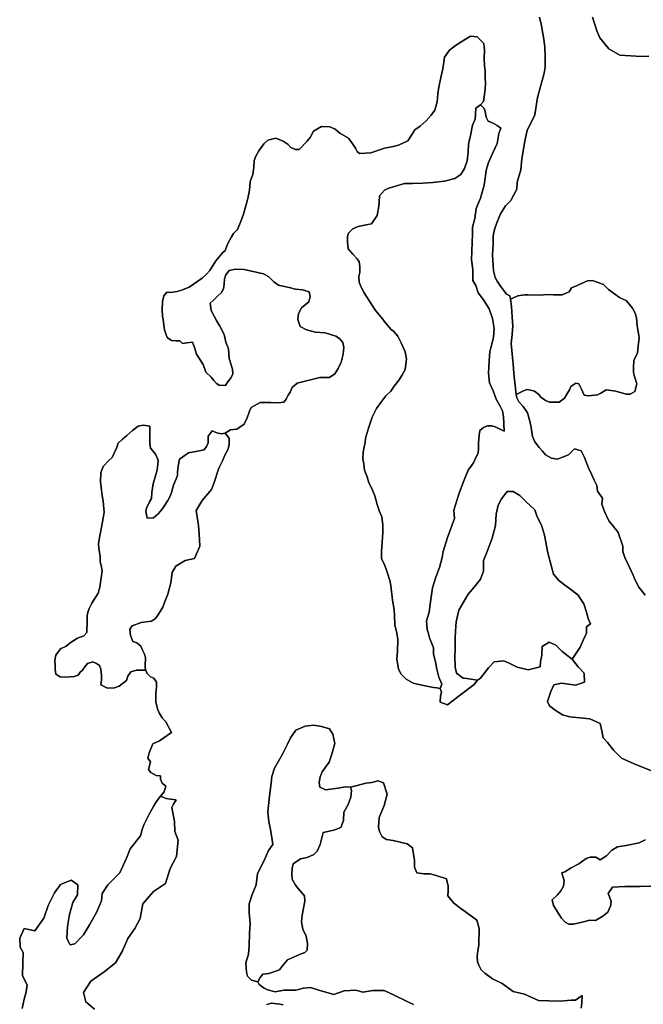
# Model space of a CAD drawing. Units: inches. Extents: x 2483947 to 2681717, y 1458179 to 1563831.
# Drawn here: x 2517190 to 2521225, y 1549524 to 1555895 of the extents above; entities that cross this region are included whole.
import ezdxf

# ---------------------------------------------------------------- set-up
doc = ezdxf.new("R2010")
doc.units = ezdxf.units.IN
doc.header["$MEASUREMENT"] = 0
doc.layers.add('WildfireHazard', color=182, linetype='Continuous')

msp = doc.modelspace()

# ---------------------------------------------------------------- linework, layer by layer
at = {"layer": 'WildfireHazard'}
for points in [[(2520554, 1555912), (2520565, 1555865), (2520580, 1555783), (2520588, 1555719), (2520590, 1555651), (2520590, 1555588), (2520583, 1555550), (2520540, 1555392), (2520523, 1555280), (2520507, 1555247), (2520473, 1555181), (2520458, 1555109), (2520438, 1554995), (2520432, 1554924), (2520409, 1554843), (2520406, 1554799), (2520367, 1554726), (2520334, 1554690), (2520302, 1554638), (2520279, 1554588), (2520263, 1554538), (2520254, 1554497), (2520253, 1554442), (2520249, 1554374), (2520255, 1554269), (2520267, 1554227), (2520280, 1554202), (2520301, 1554171), (2520326, 1554136), (2520339, 1554119), (2520361, 1554108), (2520365, 1554087), (2520372, 1554038), (2520376, 1553970), (2520380, 1553915), (2520377, 1553857), (2520371, 1553799), (2520374, 1553754), (2520379, 1553710), (2520383, 1553665), (2520387, 1553607), (2520392, 1553564), (2520395, 1553532), (2520399, 1553507), (2520403, 1553470), (2520407, 1553449), (2520420, 1553422), (2520447, 1553393), (2520476, 1553351), (2520491, 1553297), (2520499, 1553256), (2520508, 1553197), (2520523, 1553164), (2520552, 1553126), (2520572, 1553102), (2520593, 1553080), (2520631, 1553058), (2520669, 1553051), (2520703, 1553064), (2520741, 1553079), (2520779, 1553117), (2520823, 1553105), (2520845, 1553062), (2520862, 1553017), (2520871, 1552996), (2520890, 1552954), (2520906, 1552916), (2520924, 1552881), (2520928, 1552843), (2520962, 1552799), (2520957, 1552759), (2520974, 1552712), (2521002, 1552653), (2521024, 1552627), (2521049, 1552594), (2521062, 1552577), (2521092, 1552488), (2521092, 1552454), (2521106, 1552415), (2521128, 1552370), (2521147, 1552329), (2521159, 1552300), (2521172, 1552269), (2521197, 1552223), (2521216, 1552199), (2521238, 1552170)], [(2521260, 1555660), (2521220, 1555657), (2521179, 1555658), (2521074, 1555666), (2521001, 1555706), (2520944, 1555778), (2520924, 1555822), (2520896, 1555912)], [(2521278, 1551034), (2521166, 1551079), (2521084, 1551116), (2521035, 1551166), (2520994, 1551218), (2520965, 1551248), (2520957, 1551294), (2520946, 1551341), (2520879, 1551371), (2520750, 1551383), (2520703, 1551396), (2520655, 1551426), (2520618, 1551456), (2520605, 1551484), (2520627, 1551548), (2520646, 1551590), (2520695, 1551601), (2520787, 1551588), (2520844, 1551609), (2520843, 1551666), (2520804, 1551708), (2520765, 1551757), (2520816, 1551835), (2520837, 1551885), (2520857, 1551925), (2520857, 1551966), (2520884, 1551985), (2520868, 1552021), (2520858, 1552061), (2520840, 1552114), (2520802, 1552173), (2520748, 1552215), (2520716, 1552238), (2520678, 1552266), (2520643, 1552308), (2520628, 1552363), (2520607, 1552444), (2520585, 1552559), (2520566, 1552625), (2520538, 1552678), (2520523, 1552723), (2520465, 1552777), (2520426, 1552816), (2520383, 1552841), (2520344, 1552842), (2520307, 1552795), (2520286, 1552754), (2520272, 1552696), (2520268, 1552621), (2520246, 1552540), (2520214, 1552453), (2520191, 1552395), (2520191, 1552326), (2520171, 1552274), (2520130, 1552222), (2520092, 1552177), (2520031, 1552075), (2520015, 1551998), (2520010, 1551938), (2520007, 1551895), (2520007, 1551820), (2520006, 1551776), (2520008, 1551706), (2520017, 1551666), (2520034, 1551653), (2520059, 1551635), (2520083, 1551632), (2520153, 1551622), (2520130, 1551593), (2520026, 1551514), (2519987, 1551484), (2519957, 1551461), (2519911, 1551478), (2519913, 1551519), (2519920, 1551544), (2519910, 1551568), (2519921, 1551596), (2519902, 1551640), (2519888, 1551692), (2519881, 1551740), (2519867, 1551790), (2519868, 1551831), (2519841, 1551896), (2519834, 1551929), (2519827, 1551948), (2519823, 1552004), (2519840, 1552061), (2519847, 1552129), (2519861, 1552218), (2519882, 1552288), (2519906, 1552350), (2519923, 1552414), (2519929, 1552454), (2519957, 1552545), (2520004, 1552667), (2519999, 1552721), (2520031, 1552825), (2520059, 1552901), (2520091, 1552979), (2520127, 1553027), (2520141, 1553062), (2520157, 1553089), (2520159, 1553123), (2520159, 1553155), (2520160, 1553180), (2520162, 1553206), (2520167, 1553237), (2520192, 1553257), (2520216, 1553267), (2520245, 1553266), (2520267, 1553261), (2520324, 1553232), (2520320, 1553326), (2520314, 1553363), (2520298, 1553395), (2520272, 1553439), (2520253, 1553493), (2520229, 1553546), (2520223, 1553607), (2520228, 1553685), (2520232, 1553748), (2520243, 1553786), (2520255, 1553840), (2520259, 1553897), (2520249, 1553962), (2520228, 1554025), (2520190, 1554083), (2520156, 1554127), (2520141, 1554174), (2520123, 1554207), (2520121, 1554279), (2520114, 1554341), (2520119, 1554509), (2520120, 1554553), (2520134, 1554608), (2520144, 1554673), (2520172, 1554740), (2520196, 1554825), (2520204, 1554884), (2520209, 1554921), (2520224, 1554971), (2520250, 1555030), (2520280, 1555093), (2520291, 1555159), (2520303, 1555194), (2520279, 1555211), (2520250, 1555227), (2520221, 1555239), (2520208, 1555264), (2520202, 1555300), (2520196, 1555320), (2520171, 1555344), (2520191, 1555366), (2520199, 1555427), (2520203, 1555475), (2520202, 1555526), (2520201, 1555565), (2520198, 1555597), (2520195, 1555644), (2520198, 1555698), (2520193, 1555742), (2520150, 1555785), (2520107, 1555788), (2520067, 1555764), (2520009, 1555729), (2519972, 1555697), (2519939, 1555652), (2519935, 1555620), (2519927, 1555577), (2519914, 1555520), (2519903, 1555458), (2519896, 1555415), (2519891, 1555363), (2519876, 1555309), (2519853, 1555278), (2519819, 1555241), (2519781, 1555207), (2519746, 1555182), (2519726, 1555148), (2519701, 1555111), (2519641, 1555084), (2519598, 1555073), (2519550, 1555063), (2519463, 1555033), (2519389, 1555029), (2519373, 1555041), (2519362, 1555064), (2519346, 1555090), (2519317, 1555128), (2519261, 1555161), (2519232, 1555186), (2519197, 1555202), (2519143, 1555203), (2519091, 1555174), (2519069, 1555132), (2519051, 1555110), (2518999, 1555056), (2518974, 1555056), (2518945, 1555069), (2518927, 1555088), (2518895, 1555108), (2518847, 1555128), (2518796, 1555115), (2518770, 1555092), (2518737, 1555047), (2518718, 1555012), (2518708, 1554983), (2518704, 1554941), (2518699, 1554894), (2518681, 1554848), (2518678, 1554792), (2518667, 1554737), (2518654, 1554690), (2518638, 1554637), (2518624, 1554596), (2518599, 1554538), (2518573, 1554511), (2518560, 1554489), (2518537, 1554446), (2518519, 1554401), (2518502, 1554387), (2518460, 1554335), (2518420, 1554272), (2518396, 1554246), (2518371, 1554222), (2518286, 1554164), (2518237, 1554144), (2518209, 1554136), (2518166, 1554130), (2518142, 1554131), (2518122, 1554107), (2518114, 1554071), (2518112, 1554017), (2518113, 1553977), (2518118, 1553952), (2518122, 1553920), (2518128, 1553889), (2518135, 1553863), (2518145, 1553839), (2518172, 1553818), (2518203, 1553817), (2518227, 1553816), (2518244, 1553799), (2518269, 1553804), (2518308, 1553808), (2518322, 1553774), (2518335, 1553730), (2518378, 1553663), (2518395, 1553614), (2518429, 1553582), (2518446, 1553560), (2518463, 1553540), (2518480, 1553529), (2518522, 1553528), (2518532, 1553545), (2518557, 1553577), (2518569, 1553602), (2518567, 1553633), (2518546, 1553702), (2518540, 1553765), (2518524, 1553808), (2518512, 1553858), (2518485, 1553912), (2518465, 1553944), (2518449, 1553977), (2518429, 1554014), (2518423, 1554060), (2518443, 1554081), (2518467, 1554104), (2518496, 1554130), (2518509, 1554153), (2518513, 1554183), (2518516, 1554218), (2518524, 1554243), (2518545, 1554271), (2518587, 1554281), (2518643, 1554278), (2518767, 1554251), (2518801, 1554232), (2518817, 1554215), (2518834, 1554199), (2518865, 1554178), (2518893, 1554170), (2518934, 1554161), (2518975, 1554152), (2519020, 1554146), (2519064, 1554133), (2519070, 1554104), (2519060, 1554070), (2519013, 1554030), (2518995, 1553994), (2518989, 1553954), (2519005, 1553910), (2519045, 1553888), (2519104, 1553874), (2519166, 1553868), (2519236, 1553846), (2519260, 1553832), (2519280, 1553807), (2519288, 1553773), (2519284, 1553731), (2519271, 1553678), (2519250, 1553638), (2519230, 1553604), (2519195, 1553580), (2519131, 1553579), (2518986, 1553543), (2518953, 1553514), (2518940, 1553485), (2518927, 1553465), (2518915, 1553440), (2518900, 1553421), (2518862, 1553416), (2518816, 1553418), (2518746, 1553418), (2518687, 1553385), (2518677, 1553361), (2518662, 1553318), (2518643, 1553277), (2518594, 1553245), (2518555, 1553242), (2518520, 1553220), (2518493, 1553215), (2518465, 1553221), (2518436, 1553234), (2518409, 1553201), (2518410, 1553157), (2518399, 1553133), (2518383, 1553112), (2518340, 1553103), (2518282, 1553092), (2518223, 1553051), (2518215, 1553005), (2518212, 1552967), (2518211, 1552945), (2518202, 1552923), (2518185, 1552882), (2518173, 1552835), (2518164, 1552811), (2518148, 1552783), (2518130, 1552754), (2518116, 1552734), (2518100, 1552715), (2518087, 1552698), (2518055, 1552671), (2518015, 1552669), (2518007, 1552713), (2518011, 1552733), (2518030, 1552774), (2518042, 1552796), (2518045, 1552836), (2518054, 1552891), (2518069, 1552944), (2518079, 1552982), (2518084, 1553017), (2518086, 1553045), (2518068, 1553083), (2518051, 1553106), (2518037, 1553123), (2518033, 1553153), (2518033, 1553205), (2518033, 1553236), (2518033, 1553264), (2517988, 1553272), (2517957, 1553264), (2517920, 1553237), (2517883, 1553204), (2517852, 1553178), (2517828, 1553154), (2517816, 1553122), (2517789, 1553063), (2517767, 1553043), (2517731, 1553004), (2517716, 1552962), (2517713, 1552904), (2517719, 1552850), (2517723, 1552816), (2517730, 1552779), (2517735, 1552730), (2517736, 1552709), (2517731, 1552669), (2517720, 1552611), (2517712, 1552577), (2517709, 1552557), (2517700, 1552504), (2517701, 1552474), (2517711, 1552424), (2517710, 1552387), (2517718, 1552362), (2517723, 1552329), (2517708, 1552223), (2517698, 1552184), (2517656, 1552120), (2517640, 1552085), (2517633, 1552065), (2517626, 1552041), (2517627, 1552006), (2517624, 1551930), (2517604, 1551907), (2517565, 1551892), (2517517, 1551862), (2517490, 1551840), (2517454, 1551823), (2517424, 1551783), (2517418, 1551749), (2517419, 1551716), (2517419, 1551689), (2517423, 1551659), (2517451, 1551642), (2517494, 1551641), (2517516, 1551643), (2517543, 1551645), (2517568, 1551653), (2517581, 1551672), (2517596, 1551686), (2517612, 1551708), (2517629, 1551729), (2517664, 1551739), (2517688, 1551729), (2517707, 1551716), (2517715, 1551692), (2517719, 1551653), (2517720, 1551621), (2517714, 1551590), (2517758, 1551570), (2517804, 1551572), (2517834, 1551583), (2517882, 1551618), (2517889, 1551646), (2517909, 1551674), (2517945, 1551686), (2517970, 1551686), (2518003, 1551685), (2518018, 1551661), (2518036, 1551642), (2518057, 1551634), (2518076, 1551608), (2518075, 1551576), (2518071, 1551537), (2518070, 1551478), (2518083, 1551429), (2518092, 1551410), (2518112, 1551377), (2518136, 1551351), (2518173, 1551283), (2518094, 1551228), (2518052, 1551210), (2518028, 1551151), (2518020, 1551117), (2518037, 1551092), (2518024, 1551044), (2518038, 1551023), (2518072, 1551004), (2518102, 1551003), (2518102, 1550981), (2518111, 1550954), (2518135, 1550935), (2518125, 1550898), (2518100, 1550870), (2518074, 1550833), (2518057, 1550808), (2518025, 1550749), (2517996, 1550689), (2517983, 1550654), (2517971, 1550613), (2517904, 1550529), (2517880, 1550470), (2517838, 1550374), (2517761, 1550297), (2517723, 1550241), (2517720, 1550194), (2517686, 1550117), (2517641, 1550037), (2517602, 1549974), (2517546, 1549915), (2517517, 1549908), (2517496, 1549949), (2517499, 1550028), (2517513, 1550104), (2517533, 1550182), (2517563, 1550232), (2517567, 1550297), (2517522, 1550327), (2517454, 1550299), (2517415, 1550245), (2517375, 1550162), (2517347, 1550082), (2517287, 1549999), (2517218, 1550015), (2517190, 1549951), (2517194, 1549893), (2517213, 1549858), (2517210, 1549790), (2517208, 1549707), (2517239, 1549650), (2517231, 1549605), (2517218, 1549556), (2517207, 1549496)], [(2517673, 1549492), (2517618, 1549540), (2517603, 1549600), (2517650, 1549673), (2517736, 1549733), (2517809, 1549791), (2517854, 1549866), (2517890, 1549950), (2517936, 1550014), (2517970, 1550079), (2517986, 1550173), (2518056, 1550253), (2518134, 1550306), (2518163, 1550403), (2518204, 1550481), (2518216, 1550586), (2518193, 1550642), (2518191, 1550706), (2518175, 1550798), (2518186, 1550818), (2518202, 1550846), (2518165, 1550852), (2518137, 1550856), (2518100, 1550870), (2518125, 1550898), (2518135, 1550935), (2518111, 1550954), (2518102, 1550981), (2518102, 1551003), (2518072, 1551004), (2518038, 1551023), (2518024, 1551044), (2518037, 1551092), (2518020, 1551117), (2518028, 1551151), (2518052, 1551210), (2518094, 1551228), (2518173, 1551283), (2518136, 1551351), (2518112, 1551377), (2518092, 1551410), (2518083, 1551429), (2518070, 1551478), (2518071, 1551537), (2518075, 1551576), (2518076, 1551608), (2518057, 1551634), (2518036, 1551642), (2518018, 1551661), (2518003, 1551685), (2518001, 1551709), (2518003, 1551768), (2517998, 1551789), (2517985, 1551815), (2517974, 1551841), (2517949, 1551862), (2517922, 1551871), (2517906, 1551910), (2517903, 1551950), (2517918, 1551973), (2517975, 1551994), (2518043, 1552003), (2518069, 1552021), (2518088, 1552049), (2518117, 1552094), (2518126, 1552123), (2518148, 1552178), (2518167, 1552251), (2518177, 1552318), (2518200, 1552358), (2518260, 1552396), (2518322, 1552408), (2518355, 1552488), (2518351, 1552569), (2518348, 1552621), (2518332, 1552718), (2518370, 1552783), (2518430, 1552854), (2518446, 1552893), (2518478, 1552992), (2518502, 1553040), (2518518, 1553076), (2518537, 1553111), (2518545, 1553144), (2518546, 1553188), (2518520, 1553220), (2518555, 1553242), (2518594, 1553245), (2518643, 1553277), (2518662, 1553318), (2518677, 1553361), (2518687, 1553385), (2518746, 1553418), (2518816, 1553418), (2518862, 1553416), (2518900, 1553421), (2518915, 1553440), (2518927, 1553465), (2518940, 1553485), (2518953, 1553514), (2518986, 1553543), (2519131, 1553579), (2519195, 1553580), (2519230, 1553604), (2519250, 1553638), (2519271, 1553678), (2519284, 1553731), (2519288, 1553773), (2519280, 1553807), (2519260, 1553832), (2519236, 1553846), (2519166, 1553868), (2519104, 1553874), (2519045, 1553888), (2519005, 1553910), (2518989, 1553954), (2518995, 1553994), (2519013, 1554030), (2519060, 1554070), (2519070, 1554104), (2519064, 1554133), (2519020, 1554146), (2518975, 1554152), (2518934, 1554161), (2518893, 1554170), (2518865, 1554178), (2518834, 1554199), (2518817, 1554215), (2518801, 1554232), (2518767, 1554251), (2518643, 1554278), (2518587, 1554281), (2518545, 1554271), (2518524, 1554243), (2518516, 1554218), (2518513, 1554183), (2518509, 1554153), (2518496, 1554130), (2518467, 1554104), (2518443, 1554081), (2518423, 1554060), (2518429, 1554014), (2518449, 1553977), (2518465, 1553944), (2518485, 1553912), (2518512, 1553858), (2518524, 1553808), (2518540, 1553765), (2518546, 1553702), (2518567, 1553633), (2518569, 1553602), (2518557, 1553577), (2518532, 1553545), (2518522, 1553528), (2518480, 1553529), (2518463, 1553540), (2518446, 1553560), (2518429, 1553582), (2518395, 1553614), (2518378, 1553663), (2518335, 1553730), (2518322, 1553774), (2518308, 1553808), (2518269, 1553804), (2518244, 1553799), (2518227, 1553816), (2518203, 1553817), (2518172, 1553818), (2518145, 1553839), (2518135, 1553863), (2518128, 1553889), (2518122, 1553920), (2518118, 1553952), (2518113, 1553977), (2518112, 1554017), (2518114, 1554071), (2518122, 1554107), (2518142, 1554131), (2518166, 1554130), (2518209, 1554136), (2518237, 1554144), (2518286, 1554164), (2518371, 1554222), (2518396, 1554246), (2518420, 1554272), (2518460, 1554335), (2518502, 1554387), (2518519, 1554401), (2518537, 1554446), (2518560, 1554489), (2518573, 1554511), (2518599, 1554538), (2518624, 1554596), (2518638, 1554637), (2518654, 1554690), (2518667, 1554737), (2518678, 1554792), (2518681, 1554848), (2518699, 1554894), (2518704, 1554941), (2518708, 1554983), (2518718, 1555012), (2518737, 1555047), (2518770, 1555092), (2518796, 1555115), (2518847, 1555128), (2518895, 1555108), (2518927, 1555088), (2518945, 1555069), (2518974, 1555056), (2518999, 1555056), (2519051, 1555110), (2519069, 1555132), (2519091, 1555174), (2519143, 1555203), (2519197, 1555202), (2519232, 1555186), (2519261, 1555161), (2519317, 1555128), (2519346, 1555090), (2519362, 1555064), (2519373, 1555041), (2519389, 1555029), (2519463, 1555033), (2519550, 1555063), (2519598, 1555073), (2519641, 1555084), (2519701, 1555111), (2519726, 1555148), (2519746, 1555182), (2519781, 1555207), (2519819, 1555241), (2519853, 1555278), (2519876, 1555309), (2519891, 1555363), (2519896, 1555415), (2519903, 1555458), (2519914, 1555520), (2519927, 1555577), (2519935, 1555620), (2519939, 1555652), (2519972, 1555697), (2520009, 1555729), (2520067, 1555764), (2520107, 1555788), (2520150, 1555785), (2520193, 1555742), (2520198, 1555698), (2520195, 1555644), (2520198, 1555597), (2520201, 1555565), (2520202, 1555526), (2520203, 1555475), (2520199, 1555427), (2520191, 1555366), (2520171, 1555344), (2520142, 1555322), (2520140, 1555283), (2520138, 1555251), (2520119, 1555213), (2520106, 1555146), (2520095, 1555089), (2520091, 1555038), (2520086, 1554981), (2520067, 1554931), (2520044, 1554894), (2520006, 1554868), (2519938, 1554851), (2519864, 1554841), (2519798, 1554838), (2519732, 1554834), (2519680, 1554834), (2519579, 1554805), (2519550, 1554791), (2519517, 1554755), (2519515, 1554717), (2519513, 1554689), (2519503, 1554627), (2519467, 1554573), (2519442, 1554569), (2519380, 1554557), (2519346, 1554542), (2519318, 1554513), (2519312, 1554492), (2519310, 1554458), (2519315, 1554413), (2519345, 1554378), (2519374, 1554348), (2519387, 1554328), (2519391, 1554298), (2519390, 1554258), (2519384, 1554234), (2519387, 1554197), (2519400, 1554164), (2519418, 1554128), (2519468, 1554049), (2519493, 1554014), (2519529, 1553971), (2519557, 1553933), (2519593, 1553891), (2519609, 1553879), (2519636, 1553847), (2519658, 1553805), (2519685, 1553746), (2519692, 1553699), (2519685, 1553631), (2519662, 1553592), (2519646, 1553564), (2519613, 1553524), (2519592, 1553492), (2519559, 1553462), (2519526, 1553417), (2519499, 1553379), (2519470, 1553324), (2519447, 1553251), (2519428, 1553187), (2519425, 1553156), (2519419, 1553131), (2519412, 1553097), (2519410, 1553054), (2519417, 1553020), (2519421, 1552980), (2519438, 1552936), (2519448, 1552897), (2519469, 1552862), (2519487, 1552813), (2519502, 1552757), (2519518, 1552712), (2519533, 1552679), (2519539, 1552625), (2519540, 1552576), (2519535, 1552513), (2519532, 1552452), (2519532, 1552407), (2519551, 1552369), (2519567, 1552320), (2519586, 1552267), (2519592, 1552233), (2519602, 1552139), (2519612, 1552076), (2519616, 1552042), (2519617, 1551980), (2519630, 1551926), (2519636, 1551885), (2519634, 1551810), (2519631, 1551756), (2519640, 1551694), (2519656, 1551662), (2519691, 1551627), (2519735, 1551601), (2519792, 1551589), (2519836, 1551580), (2519868, 1551573), (2519889, 1551572), (2519910, 1551568), (2519920, 1551544), (2519913, 1551519), (2519911, 1551478), (2519957, 1551461), (2519987, 1551484), (2520026, 1551514), (2520130, 1551593), (2520153, 1551622), (2520172, 1551633), (2520223, 1551701), (2520261, 1551739), (2520322, 1551747), (2520361, 1551728), (2520408, 1551706), (2520481, 1551688), (2520557, 1551708), (2520559, 1551740), (2520568, 1551782), (2520571, 1551839), (2520615, 1551866), (2520660, 1551848), (2520697, 1551808), (2520739, 1551777), (2520765, 1551757), (2520804, 1551708), (2520843, 1551666), (2520844, 1551609), (2520787, 1551588), (2520695, 1551601), (2520646, 1551590), (2520627, 1551548), (2520605, 1551484), (2520618, 1551456), (2520655, 1551426), (2520703, 1551396), (2520750, 1551383), (2520879, 1551371), (2520946, 1551341), (2520957, 1551294), (2520965, 1551248), (2520994, 1551218), (2521035, 1551166), (2521084, 1551116), (2521166, 1551079), (2521278, 1551034)], [(2520822, 1549499), (2520827, 1549532), (2520829, 1549581), (2520787, 1549551), (2520759, 1549551), (2520686, 1549544), (2520614, 1549547), (2520547, 1549549), (2520456, 1549589), (2520383, 1549606), (2520311, 1549659), (2520250, 1549689), (2520199, 1549725), (2520175, 1549747), (2520161, 1549777), (2520153, 1549799), (2520149, 1549834), (2520154, 1549870), (2520161, 1549906), (2520163, 1550013), (2520147, 1550068), (2520114, 1550093), (2520044, 1550144), (2519999, 1550178), (2519960, 1550225), (2519962, 1550258), (2519962, 1550289), (2519952, 1550336), (2519884, 1550358), (2519845, 1550368), (2519806, 1550368), (2519759, 1550375), (2519744, 1550411), (2519745, 1550455), (2519731, 1550537), (2519698, 1550561), (2519606, 1550583), (2519564, 1550589), (2519535, 1550608), (2519518, 1550641), (2519512, 1550670), (2519516, 1550733), (2519548, 1550809), (2519567, 1550883), (2519545, 1550957), (2519508, 1550970), (2519468, 1550958), (2519429, 1550954), (2519374, 1550939), (2519331, 1550928), (2519295, 1550931), (2519250, 1550923), (2519168, 1550911), (2519131, 1550928), (2519127, 1550958), (2519135, 1550995), (2519148, 1551028), (2519168, 1551058), (2519192, 1551090), (2519210, 1551142), (2519228, 1551211), (2519217, 1551271), (2519195, 1551306), (2519143, 1551322), (2519091, 1551329), (2519037, 1551324), (2518976, 1551297), (2518943, 1551247), (2518923, 1551207), (2518890, 1551142), (2518839, 1551051), (2518821, 1550997), (2518817, 1550954), (2518807, 1550871), (2518796, 1550770), (2518803, 1550706), (2518812, 1550655), (2518823, 1550587), (2518827, 1550557), (2518800, 1550518), (2518770, 1550450), (2518729, 1550370), (2518719, 1550297), (2518695, 1550235), (2518674, 1550173), (2518675, 1550116), (2518682, 1550047), (2518677, 1549982), (2518675, 1549903), (2518671, 1549847), (2518653, 1549791), (2518658, 1549731), (2518663, 1549706), (2518690, 1549679), (2518731, 1549670), (2518740, 1549651), (2518772, 1549628), (2518794, 1549618), (2518843, 1549605), (2518899, 1549614), (2518977, 1549616), (2519026, 1549629), (2519072, 1549632), (2519125, 1549614), (2519222, 1549588), (2519290, 1549611), (2519365, 1549614), (2519411, 1549602), (2519474, 1549613), (2519549, 1549612), (2519613, 1549583), (2519692, 1549544), (2519739, 1549522)], [(2521238, 1550587), (2521199, 1550569), (2521114, 1550552), (2521059, 1550543), (2521022, 1550520), (2520987, 1550485), (2520946, 1550458), (2520917, 1550476), (2520882, 1550475), (2520855, 1550466), (2520807, 1550433), (2520758, 1550407), (2520717, 1550381), (2520697, 1550375), (2520713, 1550323), (2520708, 1550289), (2520691, 1550258), (2520670, 1550232), (2520635, 1550200), (2520643, 1550163), (2520676, 1550111), (2520695, 1550082), (2520719, 1550054), (2520744, 1550042), (2520773, 1550042), (2520837, 1550057), (2520879, 1550067), (2520915, 1550065), (2520964, 1550094), (2520996, 1550120), (2521015, 1550164), (2521017, 1550192), (2520997, 1550240), (2521025, 1550282), (2521105, 1550286), (2521204, 1550285), (2521274, 1550289)], [(2518895, 1549521), (2518874, 1549525), (2518819, 1549531), (2518790, 1549523)]]:
    msp.add_lwpolyline(points, dxfattribs=at)
for points in [[(2519910, 1551568), (2519889, 1551572), (2519868, 1551573), (2519836, 1551580), (2519792, 1551589), (2519735, 1551601), (2519691, 1551627), (2519656, 1551662), (2519640, 1551694), (2519631, 1551756), (2519634, 1551810), (2519636, 1551885), (2519630, 1551926), (2519617, 1551980), (2519616, 1552042), (2519612, 1552076), (2519602, 1552139), (2519592, 1552233), (2519586, 1552267), (2519567, 1552320), (2519551, 1552369), (2519532, 1552407), (2519532, 1552452), (2519535, 1552513), (2519540, 1552576), (2519539, 1552625), (2519533, 1552679), (2519518, 1552712), (2519502, 1552757), (2519487, 1552813), (2519469, 1552862), (2519448, 1552897), (2519438, 1552936), (2519421, 1552980), (2519417, 1553020), (2519410, 1553054), (2519412, 1553097), (2519419, 1553131), (2519425, 1553156), (2519428, 1553187), (2519447, 1553251), (2519470, 1553324), (2519499, 1553379), (2519526, 1553417), (2519559, 1553462), (2519592, 1553492), (2519613, 1553524), (2519646, 1553564), (2519662, 1553592), (2519685, 1553631), (2519692, 1553699), (2519685, 1553746), (2519658, 1553805), (2519636, 1553847), (2519609, 1553879), (2519593, 1553891), (2519557, 1553933), (2519529, 1553971), (2519493, 1554014), (2519468, 1554049), (2519418, 1554128), (2519400, 1554164), (2519387, 1554197), (2519384, 1554234), (2519390, 1554258), (2519391, 1554298), (2519387, 1554328), (2519374, 1554348), (2519345, 1554378), (2519315, 1554413), (2519310, 1554458), (2519312, 1554492), (2519318, 1554513), (2519346, 1554542), (2519380, 1554557), (2519442, 1554569), (2519467, 1554573), (2519503, 1554627), (2519513, 1554689), (2519515, 1554717), (2519517, 1554755), (2519550, 1554791), (2519579, 1554805), (2519680, 1554834), (2519732, 1554834), (2519798, 1554838), (2519864, 1554841), (2519938, 1554851), (2520006, 1554868), (2520044, 1554894), (2520067, 1554931), (2520086, 1554981), (2520091, 1555038), (2520095, 1555089), (2520106, 1555146), (2520119, 1555213), (2520138, 1555251), (2520140, 1555283), (2520142, 1555322), (2520171, 1555344), (2520196, 1555320), (2520202, 1555300), (2520208, 1555264), (2520221, 1555239), (2520250, 1555227), (2520279, 1555211), (2520303, 1555194), (2520291, 1555159), (2520280, 1555093), (2520250, 1555030), (2520224, 1554971), (2520209, 1554921), (2520204, 1554884), (2520196, 1554825), (2520172, 1554740), (2520144, 1554673), (2520134, 1554608), (2520120, 1554553), (2520119, 1554509), (2520114, 1554341), (2520121, 1554279), (2520123, 1554207), (2520141, 1554174), (2520156, 1554127), (2520190, 1554083), (2520228, 1554025), (2520249, 1553962), (2520259, 1553897), (2520255, 1553840), (2520243, 1553786), (2520232, 1553748), (2520228, 1553685), (2520223, 1553607), (2520229, 1553546), (2520253, 1553493), (2520272, 1553439), (2520298, 1553395), (2520314, 1553363), (2520320, 1553326), (2520324, 1553232), (2520267, 1553261), (2520245, 1553266), (2520216, 1553267), (2520192, 1553257), (2520167, 1553237), (2520162, 1553206), (2520160, 1553180), (2520159, 1553155), (2520159, 1553123), (2520157, 1553089), (2520141, 1553062), (2520127, 1553027), (2520091, 1552979), (2520059, 1552901), (2520031, 1552825), (2519999, 1552721), (2520004, 1552667), (2519957, 1552545), (2519929, 1552454), (2519923, 1552414), (2519906, 1552350), (2519882, 1552288), (2519861, 1552218), (2519847, 1552129), (2519840, 1552061), (2519823, 1552004), (2519827, 1551948), (2519834, 1551929), (2519841, 1551896), (2519868, 1551831), (2519867, 1551790), (2519881, 1551740), (2519888, 1551692), (2519902, 1551640), (2519921, 1551596)], [(2520365, 1554087), (2520413, 1554109), (2520458, 1554115), (2520481, 1554115), (2520561, 1554112), (2520597, 1554116), (2520644, 1554115), (2520700, 1554114), (2520746, 1554134), (2520760, 1554160), (2520797, 1554176), (2520830, 1554190), (2520864, 1554205), (2520897, 1554208), (2520968, 1554182), (2521000, 1554148), (2521072, 1554098), (2521116, 1554075), (2521156, 1554029), (2521173, 1553995), (2521180, 1553968), (2521186, 1553913), (2521192, 1553877), (2521199, 1553839), (2521197, 1553816), (2521192, 1553784), (2521188, 1553738), (2521164, 1553691), (2521161, 1553642), (2521161, 1553613), (2521167, 1553587), (2521183, 1553539), (2521171, 1553489), (2521140, 1553471), (2521115, 1553472), (2521047, 1553491), (2520985, 1553499), (2520950, 1553479), (2520928, 1553468), (2520890, 1553463), (2520870, 1553460), (2520843, 1553466), (2520826, 1553504), (2520807, 1553539), (2520788, 1553544), (2520757, 1553521), (2520747, 1553499), (2520731, 1553472), (2520716, 1553446), (2520680, 1553420), (2520655, 1553419), (2520617, 1553421), (2520592, 1553431), (2520561, 1553452), (2520548, 1553469), (2520522, 1553492), (2520495, 1553498), (2520472, 1553502), (2520446, 1553491), (2520403, 1553470), (2520399, 1553507), (2520395, 1553532), (2520392, 1553564), (2520387, 1553607), (2520383, 1553665), (2520379, 1553710), (2520374, 1553754), (2520371, 1553799), (2520377, 1553857), (2520380, 1553915), (2520376, 1553970), (2520372, 1554038)], [(2518003, 1551685), (2517970, 1551686), (2517945, 1551686), (2517909, 1551674), (2517889, 1551646), (2517882, 1551618), (2517834, 1551583), (2517804, 1551572), (2517758, 1551570), (2517714, 1551590), (2517720, 1551621), (2517719, 1551653), (2517715, 1551692), (2517707, 1551716), (2517688, 1551729), (2517664, 1551739), (2517629, 1551729), (2517612, 1551708), (2517596, 1551686), (2517581, 1551672), (2517568, 1551653), (2517543, 1551645), (2517516, 1551643), (2517494, 1551641), (2517451, 1551642), (2517423, 1551659), (2517419, 1551689), (2517419, 1551716), (2517418, 1551749), (2517424, 1551783), (2517454, 1551823), (2517490, 1551840), (2517517, 1551862), (2517565, 1551892), (2517604, 1551907), (2517624, 1551930), (2517627, 1552006), (2517626, 1552041), (2517633, 1552065), (2517640, 1552085), (2517656, 1552120), (2517698, 1552184), (2517708, 1552223), (2517723, 1552329), (2517718, 1552362), (2517710, 1552387), (2517711, 1552424), (2517701, 1552474), (2517700, 1552504), (2517709, 1552557), (2517712, 1552577), (2517720, 1552611), (2517731, 1552669), (2517736, 1552709), (2517735, 1552730), (2517730, 1552779), (2517723, 1552816), (2517719, 1552850), (2517713, 1552904), (2517716, 1552962), (2517731, 1553004), (2517767, 1553043), (2517789, 1553063), (2517816, 1553122), (2517828, 1553154), (2517852, 1553178), (2517883, 1553204), (2517920, 1553237), (2517957, 1553264), (2517988, 1553272), (2518033, 1553264), (2518033, 1553236), (2518033, 1553205), (2518033, 1553153), (2518037, 1553123), (2518051, 1553106), (2518068, 1553083), (2518086, 1553045), (2518084, 1553017), (2518079, 1552982), (2518069, 1552944), (2518054, 1552891), (2518045, 1552836), (2518042, 1552796), (2518030, 1552774), (2518011, 1552733), (2518007, 1552713), (2518015, 1552669), (2518055, 1552671), (2518087, 1552698), (2518100, 1552715), (2518116, 1552734), (2518130, 1552754), (2518148, 1552783), (2518164, 1552811), (2518173, 1552835), (2518185, 1552882), (2518202, 1552923), (2518211, 1552945), (2518212, 1552967), (2518215, 1553005), (2518223, 1553051), (2518282, 1553092), (2518340, 1553103), (2518383, 1553112), (2518399, 1553133), (2518410, 1553157), (2518409, 1553201), (2518436, 1553234), (2518465, 1553221), (2518493, 1553215), (2518520, 1553220), (2518546, 1553188), (2518545, 1553144), (2518537, 1553111), (2518518, 1553076), (2518502, 1553040), (2518478, 1552992), (2518446, 1552893), (2518430, 1552854), (2518370, 1552783), (2518332, 1552718), (2518348, 1552621), (2518351, 1552569), (2518355, 1552488), (2518322, 1552408), (2518260, 1552396), (2518200, 1552358), (2518177, 1552318), (2518167, 1552251), (2518148, 1552178), (2518126, 1552123), (2518117, 1552094), (2518088, 1552049), (2518069, 1552021), (2518043, 1552003), (2517975, 1551994), (2517918, 1551973), (2517903, 1551950), (2517906, 1551910), (2517922, 1551871), (2517949, 1551862), (2517974, 1551841), (2517985, 1551815), (2517998, 1551789), (2518003, 1551768), (2518001, 1551709)], [(2520765, 1551757), (2520739, 1551777), (2520697, 1551808), (2520660, 1551848), (2520615, 1551866), (2520571, 1551839), (2520568, 1551782), (2520559, 1551740), (2520557, 1551708), (2520481, 1551688), (2520408, 1551706), (2520361, 1551728), (2520322, 1551747), (2520261, 1551739), (2520223, 1551701), (2520172, 1551633), (2520153, 1551622), (2520083, 1551632), (2520059, 1551635), (2520034, 1551653), (2520017, 1551666), (2520008, 1551706), (2520006, 1551776), (2520007, 1551820), (2520007, 1551895), (2520010, 1551938), (2520015, 1551998), (2520031, 1552075), (2520092, 1552177), (2520130, 1552222), (2520171, 1552274), (2520191, 1552326), (2520191, 1552395), (2520214, 1552453), (2520246, 1552540), (2520268, 1552621), (2520272, 1552696), (2520286, 1552754), (2520307, 1552795), (2520344, 1552842), (2520383, 1552841), (2520426, 1552816), (2520465, 1552777), (2520523, 1552723), (2520538, 1552678), (2520566, 1552625), (2520585, 1552559), (2520607, 1552444), (2520628, 1552363), (2520643, 1552308), (2520678, 1552266), (2520716, 1552238), (2520748, 1552215), (2520802, 1552173), (2520840, 1552114), (2520858, 1552061), (2520868, 1552021), (2520884, 1551985), (2520857, 1551966), (2520857, 1551925), (2520837, 1551885), (2520816, 1551835)], [(2518731, 1549670), (2518690, 1549679), (2518663, 1549706), (2518658, 1549731), (2518653, 1549791), (2518671, 1549847), (2518675, 1549903), (2518677, 1549982), (2518682, 1550047), (2518675, 1550116), (2518674, 1550173), (2518695, 1550235), (2518719, 1550297), (2518729, 1550370), (2518770, 1550450), (2518800, 1550518), (2518827, 1550557), (2518823, 1550587), (2518812, 1550655), (2518803, 1550706), (2518796, 1550770), (2518807, 1550871), (2518817, 1550954), (2518821, 1550997), (2518839, 1551051), (2518890, 1551142), (2518923, 1551207), (2518943, 1551247), (2518976, 1551297), (2519037, 1551324), (2519091, 1551329), (2519143, 1551322), (2519195, 1551306), (2519217, 1551271), (2519228, 1551211), (2519210, 1551142), (2519192, 1551090), (2519168, 1551058), (2519148, 1551028), (2519135, 1550995), (2519127, 1550958), (2519131, 1550928), (2519168, 1550911), (2519250, 1550923), (2519295, 1550931), (2519331, 1550928), (2519336, 1550906), (2519333, 1550864), (2519315, 1550817), (2519288, 1550767), (2519286, 1550712), (2519267, 1550668), (2519222, 1550650), (2519153, 1550636), (2519145, 1550601), (2519134, 1550557), (2519114, 1550514), (2519093, 1550493), (2519050, 1550474), (2519007, 1550464), (2518960, 1550432), (2518953, 1550403), (2518950, 1550366), (2518954, 1550333), (2518974, 1550294), (2518990, 1550274), (2519032, 1550225), (2519036, 1550190), (2519018, 1550100), (2519014, 1550057), (2519023, 1550009), (2519043, 1549965), (2519053, 1549917), (2519051, 1549874), (2519036, 1549858), (2519001, 1549845), (2518923, 1549811), (2518891, 1549773), (2518871, 1549746), (2518801, 1549723), (2518764, 1549719), (2518745, 1549696)]]:
    msp.add_lwpolyline(points, close=True, dxfattribs=at)
for points in [[(2521238, 1552170, 0), (2521216, 1552199, 0), (2521197, 1552223, 0), (2521172, 1552269, 0), (2521159, 1552300, 0), (2521147, 1552329, 0), (2521128, 1552370, 0), (2521106, 1552415, 0), (2521092, 1552454, 0), (2521092, 1552488, 0), (2521062, 1552577, 0), (2521049, 1552594, 0), (2521024, 1552627, 0), (2521002, 1552653, 0), (2520974, 1552712, 0), (2520957, 1552759, 0), (2520962, 1552799, 0), (2520928, 1552843, 0), (2520924, 1552881, 0), (2520906, 1552916, 0), (2520890, 1552954, 0), (2520871, 1552996, 0), (2520862, 1553017, 0), (2520845, 1553062, 0), (2520823, 1553105, 0), (2520779, 1553117, 0), (2520741, 1553079, 0), (2520703, 1553064, 0), (2520669, 1553051, 0), (2520631, 1553058, 0), (2520593, 1553080, 0), (2520572, 1553102, 0), (2520552, 1553126, 0), (2520523, 1553164, 0), (2520508, 1553197, 0), (2520499, 1553256, 0), (2520491, 1553297, 0), (2520476, 1553351, 0), (2520447, 1553393, 0), (2520420, 1553422, 0), (2520407, 1553449, 0), (2520403, 1553470, 0), (2520446, 1553491, 0), (2520472, 1553502, 0), (2520495, 1553498, 0), (2520522, 1553492, 0), (2520548, 1553469, 0), (2520561, 1553452, 0), (2520592, 1553431, 0), (2520617, 1553421, 0), (2520655, 1553419, 0), (2520680, 1553420, 0), (2520716, 1553446, 0), (2520731, 1553472, 0), (2520747, 1553499, 0), (2520757, 1553521, 0), (2520788, 1553544, 0), (2520807, 1553539, 0), (2520826, 1553504, 0), (2520843, 1553466, 0), (2520870, 1553460, 0), (2520890, 1553463, 0), (2520928, 1553468, 0), (2520950, 1553479, 0), (2520985, 1553499, 0), (2521047, 1553491, 0), (2521115, 1553472, 0), (2521140, 1553471, 0), (2521171, 1553489, 0), (2521183, 1553539, 0), (2521167, 1553587, 0), (2521161, 1553613, 0), (2521161, 1553642, 0), (2521164, 1553691, 0), (2521188, 1553738, 0), (2521192, 1553784, 0), (2521197, 1553816, 0), (2521199, 1553839, 0), (2521192, 1553877, 0), (2521186, 1553913, 0), (2521180, 1553968, 0), (2521173, 1553995, 0), (2521156, 1554029, 0), (2521116, 1554075, 0), (2521072, 1554098, 0), (2521000, 1554148, 0), (2520968, 1554182, 0), (2520897, 1554208, 0), (2520864, 1554205, 0), (2520830, 1554190, 0), (2520797, 1554176, 0), (2520760, 1554160, 0), (2520746, 1554134, 0), (2520700, 1554114, 0), (2520644, 1554115, 0), (2520597, 1554116, 0), (2520561, 1554112, 0), (2520481, 1554115, 0), (2520458, 1554115, 0), (2520413, 1554109, 0), (2520365, 1554087, 0), (2520361, 1554108, 0), (2520339, 1554119, 0), (2520326, 1554136, 0), (2520301, 1554171, 0), (2520280, 1554202, 0), (2520267, 1554227, 0), (2520255, 1554269, 0), (2520249, 1554374, 0), (2520253, 1554442, 0), (2520254, 1554497, 0), (2520263, 1554538, 0), (2520279, 1554588, 0), (2520302, 1554638, 0), (2520334, 1554690, 0), (2520367, 1554726, 0), (2520406, 1554799, 0), (2520409, 1554843, 0), (2520432, 1554924, 0), (2520438, 1554995, 0), (2520458, 1555109, 0), (2520473, 1555181, 0), (2520507, 1555247, 0), (2520523, 1555280, 0), (2520540, 1555392, 0), (2520583, 1555550, 0), (2520590, 1555588, 0), (2520590, 1555651, 0), (2520588, 1555719, 0), (2520580, 1555783, 0), (2520565, 1555865, 0), (2520554, 1555912, 0)], [(2520896, 1555912, 0), (2520924, 1555822, 0), (2520944, 1555778, 0), (2521001, 1555706, 0), (2521074, 1555666, 0), (2521179, 1555658, 0), (2521220, 1555657, 0), (2521260, 1555660, 0)], [(2519739, 1549522, 0), (2519692, 1549544, 0), (2519613, 1549583, 0), (2519549, 1549612, 0), (2519474, 1549613, 0), (2519411, 1549602, 0), (2519365, 1549614, 0), (2519290, 1549611, 0), (2519222, 1549588, 0), (2519125, 1549614, 0), (2519072, 1549632, 0), (2519026, 1549629, 0), (2518977, 1549616, 0), (2518899, 1549614, 0), (2518843, 1549605, 0), (2518794, 1549618, 0), (2518772, 1549628, 0), (2518740, 1549651, 0), (2518731, 1549670, 0), (2518745, 1549696, 0), (2518764, 1549719, 0), (2518801, 1549723, 0), (2518871, 1549746, 0), (2518891, 1549773, 0), (2518923, 1549811, 0), (2519001, 1549845, 0), (2519036, 1549858, 0), (2519051, 1549874, 0), (2519053, 1549917, 0), (2519043, 1549965, 0), (2519023, 1550009, 0), (2519014, 1550057, 0), (2519018, 1550100, 0), (2519036, 1550190, 0), (2519032, 1550225, 0), (2518990, 1550274, 0), (2518974, 1550294, 0), (2518954, 1550333, 0), (2518950, 1550366, 0), (2518953, 1550403, 0), (2518960, 1550432, 0), (2519007, 1550464, 0), (2519050, 1550474, 0), (2519093, 1550493, 0), (2519114, 1550514, 0), (2519134, 1550557, 0), (2519145, 1550601, 0), (2519153, 1550636, 0), (2519222, 1550650, 0), (2519267, 1550668, 0), (2519286, 1550712, 0), (2519288, 1550767, 0), (2519315, 1550817, 0), (2519333, 1550864, 0), (2519336, 1550906, 0), (2519331, 1550928, 0), (2519374, 1550939, 0), (2519429, 1550954, 0), (2519468, 1550958, 0), (2519508, 1550970, 0), (2519545, 1550957, 0), (2519567, 1550883, 0), (2519548, 1550809, 0), (2519516, 1550733, 0), (2519512, 1550670, 0), (2519518, 1550641, 0), (2519535, 1550608, 0), (2519564, 1550589, 0), (2519606, 1550583, 0), (2519698, 1550561, 0), (2519731, 1550537, 0), (2519745, 1550455, 0), (2519744, 1550411, 0), (2519759, 1550375, 0), (2519806, 1550368, 0), (2519845, 1550368, 0), (2519884, 1550358, 0), (2519952, 1550336, 0), (2519962, 1550289, 0), (2519962, 1550258, 0), (2519960, 1550225, 0), (2519999, 1550178, 0), (2520044, 1550144, 0), (2520114, 1550093, 0), (2520147, 1550068, 0), (2520163, 1550013, 0), (2520161, 1549906, 0), (2520154, 1549870, 0), (2520149, 1549834, 0), (2520153, 1549799, 0), (2520161, 1549777, 0), (2520175, 1549747, 0), (2520199, 1549725, 0), (2520250, 1549689, 0), (2520311, 1549659, 0), (2520383, 1549606, 0), (2520456, 1549589, 0), (2520547, 1549549, 0), (2520614, 1549547, 0), (2520686, 1549544, 0), (2520759, 1549551, 0), (2520787, 1549551, 0), (2520829, 1549581, 0), (2520827, 1549532, 0), (2520822, 1549499, 0)], [(2517207, 1549496, 0), (2517218, 1549556, 0), (2517231, 1549605, 0), (2517239, 1549650, 0), (2517208, 1549707, 0), (2517210, 1549790, 0), (2517213, 1549858, 0), (2517194, 1549893, 0), (2517190, 1549951, 0), (2517218, 1550015, 0), (2517287, 1549999, 0), (2517347, 1550082, 0), (2517375, 1550162, 0), (2517415, 1550245, 0), (2517454, 1550299, 0), (2517522, 1550327, 0), (2517567, 1550297, 0), (2517563, 1550232, 0), (2517533, 1550182, 0), (2517513, 1550104, 0), (2517499, 1550028, 0), (2517496, 1549949, 0), (2517517, 1549908, 0), (2517546, 1549915, 0), (2517602, 1549974, 0), (2517641, 1550037, 0), (2517686, 1550117, 0), (2517720, 1550194, 0), (2517723, 1550241, 0), (2517761, 1550297, 0), (2517838, 1550374, 0), (2517880, 1550470, 0), (2517904, 1550529, 0), (2517971, 1550613, 0), (2517983, 1550654, 0), (2517996, 1550689, 0), (2518025, 1550749, 0), (2518057, 1550808, 0), (2518074, 1550833, 0), (2518100, 1550870, 0), (2518137, 1550856, 0), (2518165, 1550852, 0), (2518202, 1550846, 0), (2518186, 1550818, 0), (2518175, 1550798, 0), (2518191, 1550706, 0), (2518193, 1550642, 0), (2518216, 1550586, 0), (2518204, 1550481, 0), (2518163, 1550403, 0), (2518134, 1550306, 0), (2518056, 1550253, 0), (2517986, 1550173, 0), (2517970, 1550079, 0), (2517936, 1550014, 0), (2517890, 1549950, 0), (2517854, 1549866, 0), (2517809, 1549791, 0), (2517736, 1549733, 0), (2517650, 1549673, 0), (2517603, 1549600, 0), (2517618, 1549540, 0), (2517673, 1549492, 0)], [(2521274, 1550289, 0), (2521204, 1550285, 0), (2521105, 1550286, 0), (2521025, 1550282, 0), (2520997, 1550240, 0), (2521017, 1550192, 0), (2521015, 1550164, 0), (2520996, 1550120, 0), (2520964, 1550094, 0), (2520915, 1550065, 0), (2520879, 1550067, 0), (2520837, 1550057, 0), (2520773, 1550042, 0), (2520744, 1550042, 0), (2520719, 1550054, 0), (2520695, 1550082, 0), (2520676, 1550111, 0), (2520643, 1550163, 0), (2520635, 1550200, 0), (2520670, 1550232, 0), (2520691, 1550258, 0), (2520708, 1550289, 0), (2520713, 1550323, 0), (2520697, 1550375, 0), (2520717, 1550381, 0), (2520758, 1550407, 0), (2520807, 1550433, 0), (2520855, 1550466, 0), (2520882, 1550475, 0), (2520917, 1550476, 0), (2520946, 1550458, 0), (2520987, 1550485, 0), (2521022, 1550520, 0), (2521059, 1550543, 0), (2521114, 1550552, 0), (2521199, 1550569, 0), (2521238, 1550587, 0)], [(2518790, 1549523, 0), (2518819, 1549531, 0), (2518874, 1549525, 0), (2518895, 1549521, 0)]]:
    msp.add_polyline3d(points, dxfattribs=at)

doc.saveas('drawing.dxf')
